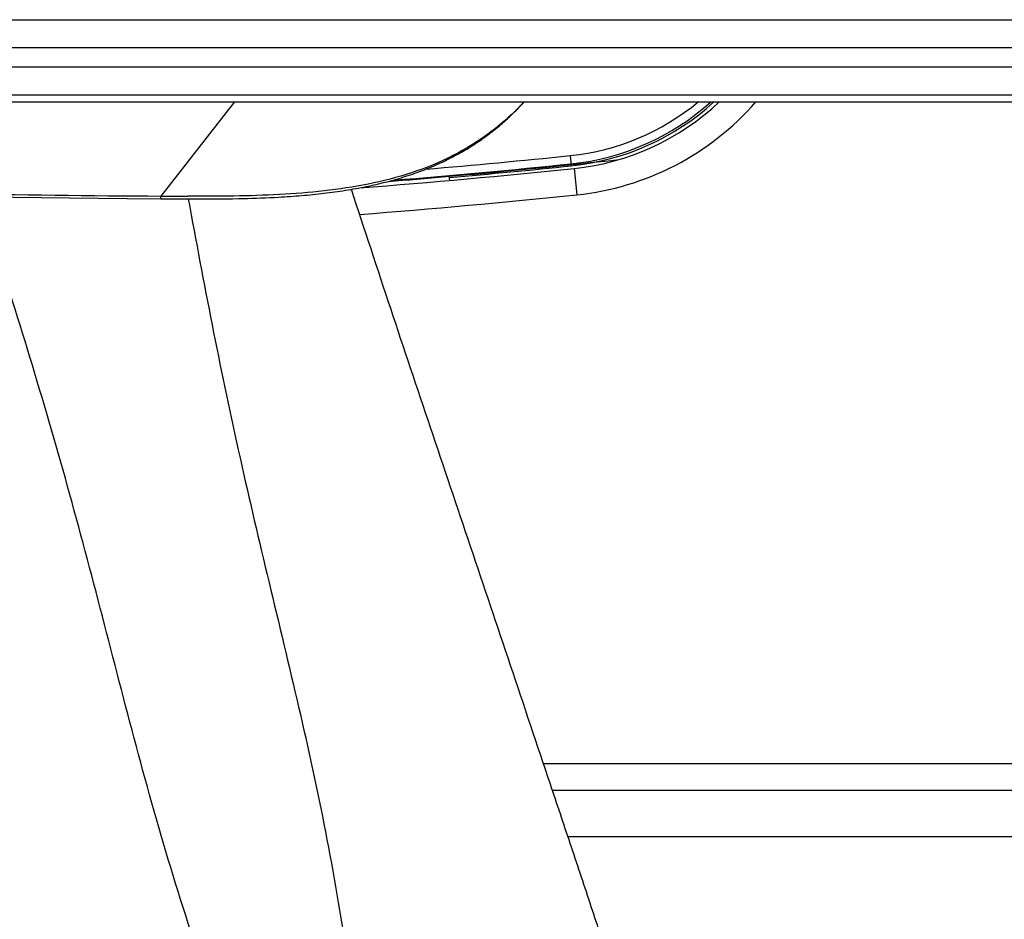
# Model space of a CAD drawing. Units: millimetres. Extents: x 0 to 420, y 0 to 297.
# Drawn here: x 130 to 139, y 41 to 50 of the extents above; entities that cross this region are included whole.
import ezdxf

# ---------------------------------------------------------------- set-up
doc = ezdxf.new("R2010")
doc.units = ezdxf.units.MM
doc.header["$LTSCALE"] = 23.1
doc.layers.get('0').update_dxf_attribs({"linetype": 'CONTINUOUS'})
doc.layers.add('ASSI', color=7, linetype='CONTINUOUS')

msp = doc.modelspace()

# ---------------------------------------------------------------- linework, layer by layer
at = {"color": 7, "linetype": 'CONTINUOUS'}
for p, q in [((61.1971, 49.6055), (176.3864, 49.6055)), ((61.1711, 48.8614), (176.4124, 48.8614)), ((134.886, 48.8114), (134.8958, 48.8217)), ((134.8958, 48.8217), (134.9056, 48.8319)), ((134.9056, 48.8319), (134.9152, 48.8421)), ((134.9152, 48.8421), (134.9247, 48.8523)), ((134.9247, 48.8523), (134.933, 48.8614)), ((134.7906, 48.7181), (134.8018, 48.7285)), ((134.8018, 48.7285), (134.8128, 48.739)), ((134.8128, 48.739), (134.8237, 48.7494)), ((134.8237, 48.7494), (134.8345, 48.7598)), ((134.8345, 48.7598), (134.8451, 48.7701)), ((134.8451, 48.7701), (134.8555, 48.7805)), ((134.8555, 48.7805), (134.8658, 48.7908)), ((134.8658, 48.7908), (134.876, 48.8011)), ((134.876, 48.8011), (134.886, 48.8114)), ((134.6952, 48.6344), (134.7077, 48.6448)), ((134.7077, 48.6448), (134.72, 48.6553)), ((134.72, 48.6553), (134.7322, 48.6658)), ((134.7322, 48.6658), (134.7442, 48.6762)), ((134.7442, 48.6762), (134.756, 48.6867)), ((134.756, 48.6867), (134.7677, 48.6972)), ((134.7677, 48.6972), (134.7792, 48.7076)), ((134.7792, 48.7076), (134.7906, 48.7181)), ((134.5753, 48.5413), (134.5893, 48.5515)), ((134.5893, 48.5515), (134.6031, 48.5618)), ((134.6031, 48.5618), (134.6167, 48.572)), ((134.6167, 48.572), (134.6302, 48.5824)), ((134.6302, 48.5824), (134.6435, 48.5927)), ((134.6435, 48.5927), (134.6567, 48.6031)), ((134.6567, 48.6031), (134.6697, 48.6135)), ((134.6697, 48.6135), (134.6825, 48.6239)), ((134.6825, 48.6239), (134.6952, 48.6344)), ((134.4421, 48.4517), (134.4576, 48.4615)), ((134.4576, 48.4615), (134.4729, 48.4712)), ((134.4729, 48.4712), (134.488, 48.4811)), ((134.488, 48.4811), (134.503, 48.491)), ((134.503, 48.491), (134.5178, 48.5009)), ((134.5178, 48.5009), (134.5324, 48.511)), ((134.5324, 48.511), (134.5469, 48.521)), ((134.5469, 48.521), (134.5612, 48.5311)), ((134.5612, 48.5311), (134.5753, 48.5413)), ((134.2954, 48.3675), (134.3124, 48.3765)), ((134.3124, 48.3765), (134.3292, 48.3857)), ((134.3292, 48.3857), (134.3458, 48.3949)), ((134.3458, 48.3949), (134.3623, 48.4042)), ((134.3623, 48.4042), (134.3786, 48.4135)), ((134.3786, 48.4135), (134.3947, 48.423)), ((134.3947, 48.423), (134.4107, 48.4325)), ((134.4107, 48.4325), (134.4265, 48.4421)), ((134.4265, 48.4421), (134.4421, 48.4517)), ((134.0977, 48.274), (134.1165, 48.282)), ((134.1165, 48.282), (134.1351, 48.2901)), ((134.1351, 48.2901), (134.1536, 48.2983)), ((134.1536, 48.2983), (134.1719, 48.3067)), ((134.1719, 48.3067), (134.19, 48.3151)), ((134.19, 48.3151), (134.208, 48.3236)), ((134.208, 48.3236), (134.2258, 48.3322)), ((134.2258, 48.3322), (134.2435, 48.3409)), ((134.2435, 48.3409), (134.2609, 48.3496)), ((134.2609, 48.3496), (134.2782, 48.3585)), ((134.2782, 48.3585), (134.2954, 48.3675)), ((133.86, 48.1864), (133.8806, 48.1931)), ((133.8806, 48.1931), (133.9011, 48.1999)), ((133.9011, 48.1999), (133.9215, 48.2068)), ((133.9215, 48.2068), (133.9417, 48.2138)), ((133.9417, 48.2138), (133.9617, 48.221)), ((133.9617, 48.221), (133.9816, 48.2282)), ((133.9816, 48.2282), (134.0014, 48.2356)), ((134.0014, 48.2356), (134.0209, 48.243)), ((134.0209, 48.243), (134.0404, 48.2506)), ((134.0404, 48.2506), (134.0596, 48.2583)), ((134.0596, 48.2583), (134.0788, 48.2661)), ((134.0788, 48.2661), (134.0977, 48.274)), ((133.522, 48.0978), (133.5447, 48.1027)), ((133.5447, 48.1027), (133.5674, 48.1077)), ((133.5674, 48.1077), (133.5899, 48.1128)), ((133.5899, 48.1128), (133.6123, 48.118)), ((133.6123, 48.118), (133.6345, 48.1233)), ((133.6345, 48.1233), (133.6567, 48.1288)), ((133.6567, 48.1288), (133.6786, 48.1343)), ((133.6786, 48.1343), (133.7005, 48.14)), ((133.7005, 48.14), (133.7222, 48.1458)), ((133.7222, 48.1458), (133.7438, 48.1517)), ((133.7438, 48.1517), (133.7652, 48.1578)), ((133.7971, 48.167), (133.8182, 48.1734)), ((133.8182, 48.1734), (133.8392, 48.1798)), ((133.8392, 48.1798), (133.86, 48.1864)), ((132.8887, 48.0098), (132.9144, 48.012)), ((132.9144, 48.012), (132.94, 48.0142)), ((132.94, 48.0142), (132.9655, 48.0165)), ((132.9655, 48.0165), (132.9909, 48.0189)), ((132.9909, 48.0189), (133.0162, 48.0214)), ((133.0162, 48.0214), (133.0413, 48.024)), ((133.0413, 48.024), (133.0664, 48.0267)), ((133.0664, 48.0267), (133.0914, 48.0295)), ((133.0914, 48.0295), (133.1163, 48.0323)), ((133.1163, 48.0323), (133.141, 48.0353)), ((133.141, 48.0353), (133.1657, 48.0384)), ((133.1657, 48.0384), (133.1902, 48.0416)), ((133.1902, 48.0416), (133.2147, 48.0449)), ((133.2147, 48.0449), (133.239, 48.0483)), ((133.239, 48.0483), (133.2632, 48.0518)), ((133.2632, 48.0518), (133.2873, 48.0555)), ((133.2873, 48.0555), (133.3113, 48.0592)), ((133.3113, 48.0592), (133.3352, 48.063)), ((133.3352, 48.063), (133.359, 48.067)), ((133.359, 48.067), (133.3826, 48.0711)), ((133.3826, 48.0711), (133.4062, 48.0752)), ((133.4062, 48.0752), (133.4296, 48.0795)), ((133.4296, 48.0795), (133.4529, 48.0839)), ((133.4529, 48.0839), (133.476, 48.0885)), ((133.476, 48.0885), (133.499, 48.0931)), ((133.499, 48.0931), (133.522, 48.0978)), ((131.3327, 47.9847), (131.6393, 47.9822)), ((131.6393, 47.9822), (131.7715, 47.9813)), ((131.7715, 47.9813), (131.8914, 47.9807)), ((131.8914, 47.9807), (131.9793, 47.9806)), ((131.9793, 47.9806), (132.0512, 47.9807)), ((132.0512, 47.9807), (132.122, 47.981)), ((132.122, 47.981), (132.1778, 47.9815)), ((132.1778, 47.9815), (132.2332, 47.9821)), ((132.2332, 47.9821), (132.288, 47.9829)), ((132.288, 47.9829), (132.3425, 47.9839)), ((132.3425, 47.9839), (132.3832, 47.9848)), ((132.3832, 47.9848), (132.4238, 47.9859)), ((132.4238, 47.9859), (132.4643, 47.987)), ((132.4643, 47.987), (132.5047, 47.9884)), ((132.5047, 47.9884), (132.5451, 47.9898)), ((132.5451, 47.9898), (132.5856, 47.9915)), ((132.5856, 47.9915), (132.6259, 47.9933)), ((132.6259, 47.9933), (132.666, 47.9952)), ((132.666, 47.9952), (132.7058, 47.9974)), ((132.7058, 47.9974), (132.7323, 47.9989)), ((132.7323, 47.9989), (132.7586, 48.0005)), ((132.7586, 48.0005), (132.7848, 48.0022)), ((132.7848, 48.0022), (132.8109, 48.004)), ((132.8109, 48.004), (132.837, 48.0059)), ((132.837, 48.0059), (132.8629, 48.0078)), ((132.8629, 48.0078), (132.8887, 48.0098)), ((165.5135, 42.6195), (135.1881, 42.6195))]:
    msp.add_line(p, q, dxfattribs=at)
at = {"color": 9, "linetype": 'CONTINUOUS'}
for p, q in [((61.1882, 49.3528), (176.3953, 49.3528)), ((176.4015, 49.1744), (61.182, 49.1744)), ((61.1733, 48.9255), (176.4102, 48.9255)), ((132.3056, 48.8614), (131.6383, 48.0068)), ((135.3492, 48.3737), (135.3588, 48.2809)), ((165.4737, 42.8595), (135.1077, 42.8595)), ((165.5833, 42.1995), (135.3289, 42.1995))]:
    msp.add_line(p, q, dxfattribs=at)
at = {"color": 7, "linetype": 'CONTINUOUS'}
for points in [[(133.7652, 48.1578), (133.7759, 48.1608), (133.7971, 48.167)], [(127.9914, 48.0406), (128.4244, 48.0296), (128.872, 48.0196), (129.3346, 48.0106), (129.8121, 48.0026), (130.304, 47.9957), (130.8107, 47.9897), (131.3327, 47.9847)]]:
    msp.add_lwpolyline(points, dxfattribs=at)
at = {"color": 9, "linetype": 'CONTINUOUS'}
for centre, radius, start, end in [((135.1266, 50.5301), 2.1678, 275.89401, 309.64297), ((127.656, 122.8955), 74.9178, 274.88821, 275.89401), ((127.656, 122.8955), 75.0111, 275.046772, 275.047108), ((132.8039, 232.3988), 184.3957, 268.440324, 269.638365), ((132.211, 118.0831), 70.0786, 269.531759, 269.735106)]:
    msp.add_arc(centre, radius, start, end, dxfattribs=at)
at = {"color": 7, "linetype": 'CONTINUOUS'}
for centre, radius, start, end in [((135.1266, 50.5301), 2.2428, 275.89401, 311.8947), ((135.1266, 50.5301), 2.2611, 275.89401, 312.41073), ((127.656, 122.8955), 74.9928, 274.65869, 275.89401), ((127.656, 122.8955), 75.0111, 275.047108, 275.89401)]:
    msp.add_arc(centre, radius, start, end, dxfattribs=at)
at = {"color": 9, "linetype": 'CONTINUOUS'}
for points, knots in [([(134.9314, 48.8607), (134.7478, 48.6631), (134.3055, 48.33), (133.5223, 48.0891), (132.7088, 48.0077), (132.1629, 48.0041), (131.887, 48.0052)], [0, 0, 0, 0, 0.248578, 0.497123, 0.745801, 1, 1, 1, 1]), ([(131.6393, 47.9822), (131.6417, 47.9822), (131.6371, 47.9957), (131.6399, 48.001), (131.6401, 48.0068)], [0, 0, 0, 0, 0.297355, 1, 1, 1, 1])]:
    msp.add_open_spline(points, degree=3, knots=knots, dxfattribs=at)
at = {"color": 7, "linetype": 'CONTINUOUS'}
for points, knots in [([(136.1964, 39.4325), (136.1764, 39.5248), (136.1161, 39.7043), (136.0358, 39.9758), (135.956, 40.2478), (135.8469, 40.6096), (135.7051, 41.0605), (135.5292, 41.5997), (135.3497, 42.138), (135.1088, 42.8556), (134.6881, 44.1128), (134.0808, 45.9081), (133.6013, 47.3469), (133.3658, 48.0682)], [0, 0, 0, 0, 0.031171, 0.062343, 0.093525, 0.124712, 0.187103, 0.249516, 0.311952, 0.374408, 0.499382, 0.749555, 1, 1, 1, 1]), ([(133.2051, 38.9677), (133.1566, 38.9559), (133.0495, 38.9787), (132.9305, 39.0723), (132.83, 39.1857), (132.715, 39.3513), (132.5937, 39.5727), (132.4237, 39.9392), (132.2382, 40.4098), (131.9613, 41.1711), (131.654, 42.1377), (131.3351, 43.3129), (131.0349, 44.4938), (130.7157, 45.6704), (130.366, 46.8385), (130.1184, 47.6127), (129.9951, 48.0001)], [0, 0, 0, 0, 0.015387, 0.030889, 0.046397, 0.061912, 0.092969, 0.124079, 0.186403, 0.24882, 0.373797, 0.498923, 0.624147, 0.749419, 0.874707, 1, 1, 1, 1]), ([(131.8875, 47.9807), (131.9572, 47.6004), (132.0988, 46.8402), (132.336, 45.7048), (132.6004, 44.5757), (132.8743, 43.4496), (133.1247, 42.3187), (133.2914, 41.3685), (133.3957, 40.6051), (133.447, 40.1267), (133.4642, 39.7429), (133.458, 39.5028), (133.432, 39.3128), (133.3951, 39.1734), (133.3331, 39.043), (133.2514, 38.9788), (133.2051, 38.9677)], [0, 0, 0, 0, 0.125301, 0.250595, 0.375867, 0.501084, 0.626197, 0.751164, 0.813574, 0.875887, 0.906992, 0.938044, 0.95356, 0.969071, 0.984581, 1, 1, 1, 1])]:
    msp.add_open_spline(points, degree=3, knots=knots, dxfattribs=at)
at = {"layer": 'ASSI', "color": 9, "linetype": 'CONTINUOUS'}
msp.add_line((135.3846, 48.2571), (135.4093, 48.0183), dxfattribs=at)
at = {"layer": 'ASSI', "color": 7, "linetype": 'CONTINUOUS'}
msp.add_line((134.2568, 48.1513), (134.257, 48.1489), dxfattribs=at)
for centre, radius, start, end in [((135.1529, 50.4951), 2.25, 275.91174, 313.42623), ((127.656, 122.8955), 75.0375, 274.422816, 275.911739), ((133.6572, 48.0982), 0.6019, 5.06797, 9.20368)]:
    msp.add_arc(centre, radius, start, end, dxfattribs=at)
at = {"layer": 'ASSI', "color": 9, "linetype": 'CONTINUOUS'}
for centre, radius, start, end in [((135.1529, 50.4951), 2.49, 275.91174, 318.95633), ((127.656, 122.8955), 75.2775, 274.406862, 275.911739)]:
    msp.add_arc(centre, radius, start, end, dxfattribs=at)
at = {"layer": 'ASSI', "color": 40, "linetype": 'CONTINUOUS'}
msp.add_arc((127.656, 122.8955), 75, 274.620582, 276.225148, dxfattribs=at)

doc.saveas('drawing.dxf')
